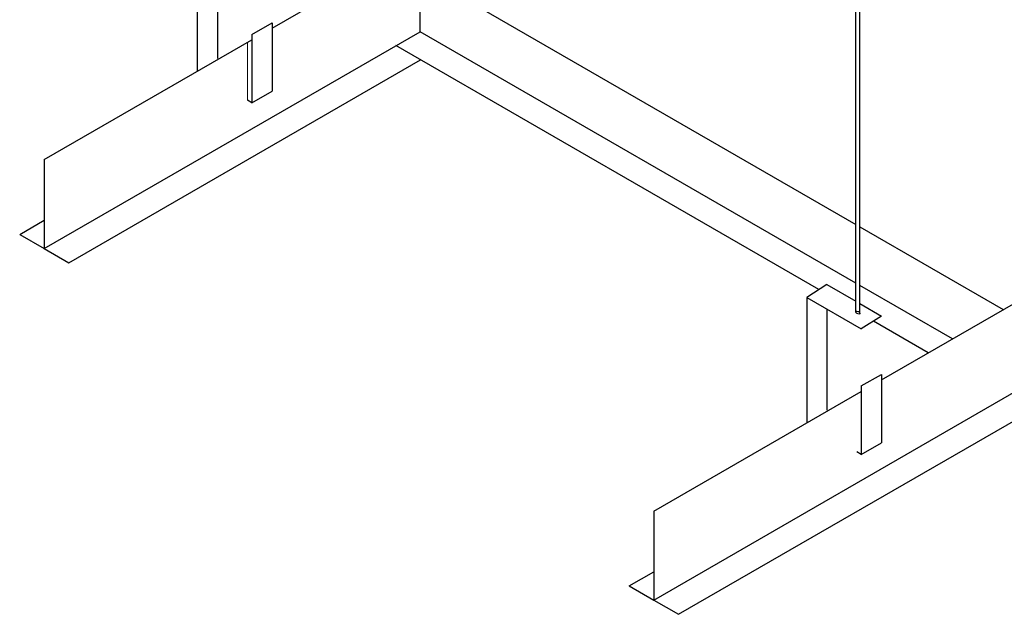
# Model space of a CAD drawing. Extents: x 384709 to 1321098, y -1167620 to -476481.
# Drawn here: x 983867 to 985110, y -1164684 to -1163932 of the extents above; entities that cross this region are included whole.
import ezdxf

# ---------------------------------------------------------------- set-up
doc = ezdxf.new("R2010")
doc.units = 0
doc.header["$LTSCALE"] = 1000
doc.header["$MEASUREMENT"] = 0
doc.linetypes.add('ACAD_ISO02W100', pattern=[15, 12, -3])
doc.layers.add('虚线', color=5, linetype='ACAD_ISO02W100', lineweight=15)

msp = doc.modelspace()

# ---------------------------------------------------------------- linework, layer by layer
for p, q in [((984185.2817, -1163943.24265, 286433.52736), (984929.4529, -1163513.5952, 286433.52736)), ((984922.71944, -1164302.46038, 286433.52736), (984922.62764, -1163799.89533, 286433.52736)), ((984927.53882, -1164303.86005, 286433.52736), (984927.44794, -1163802.67832, 286433.52736)), ((984090.89376, -1163839.06803, 286433.52736), (984090.89376, -1163997.73755, 286433.52736)), ((984116.4013, -1163853.79482, 286433.52736), (984116.4013, -1163981.57134, 286433.52736)), ((984372.29942, -1163873.67383, 286433.52736), (984922.69916, -1164191.44727, 286433.52736)), ((984372.29942, -1163947.71467, 286433.52736), (984372.29942, -1163873.67383, 286433.52736)), ((984159.77415, -1163951.09647, 286433.52736), (984185.2817, -1163936.36968, 286433.52736)), ((984185.2817, -1163936.36968, 286433.52736), (984185.2817, -1164022.77888, 286433.52736)), ((983897.69195, -1164221.72942, 286433.52736), (984372.29942, -1163947.71467, 286433.52736)), ((983897.69195, -1164109.28267, 286433.52736), (984159.77415, -1163957.96943, 286433.52736)), ((984159.77415, -1163951.09647, 286433.52736), (984159.77415, -1164037.50566, 286433.52736)), ((984922.71269, -1164265.49591, 286433.52736), (984372.29942, -1163947.71467, 286433.52736)), ((984954.96045, -1164387.61688, 286433.52736), (985699.13165, -1163957.96943, 286433.52736)), ((984875.91283, -1164273.71985, 286433.52736), (984341.77736, -1163965.33659, 286433.52736)), ((983928.75094, -1164239.66134, 286433.52736), (984372.83635, -1163983.26851, 286433.52736)), ((984159.77415, -1164037.50566, 286433.52736), (984154.29989, -1164034.3451, 286433.52736)), ((984159.77415, -1164037.50566, 286433.52736), (984185.2817, -1164022.77888, 286433.52736)), ((983897.69195, -1164109.28267, 286433.52736), (983897.69195, -1164221.72942, 286433.52736)), ((983866.63296, -1164203.7975, 286433.52736), (983897.69195, -1164185.86559, 286433.52736)), ((984927.51894, -1164194.22997, 286433.52736), (985108.71767, -1164298.84511, 286433.52736)), ((983866.63296, -1164203.7975, 286433.52736), (983897.69195, -1164221.72942, 286433.52736)), ((983897.69195, -1164221.72942, 286433.52736), (983928.75094, -1164239.66134, 286433.52736)), ((984886.08005, -1164267.27606, 286433.52736), (984860.57251, -1164283.44227, 286433.52736)), ((984886.08005, -1164267.27606, 286433.52736), (984922.71688, -1164288.42834, 286433.52736)), ((985044.59643, -1164335.86552, 286433.52736), (984927.53237, -1164268.27856, 286433.52736)), ((984860.57251, -1164283.44227, 286433.52736), (984929.4529, -1164323.21038, 286433.52736)), ((984860.57251, -1164283.44227, 286433.52736), (984860.57251, -1164442.11178, 286433.52736)), ((984927.53653, -1164291.21097, 286433.52736), (984954.96045, -1164307.04417, 286433.52736)), ((984886.08005, -1164298.16905, 286433.52736), (984886.08005, -1164425.94558, 286433.52736)), ((984923.07219, -1164300.94732, 286433.52736), (984922.71913, -1164300.74348, 286433.52736)), ((984927.54797, -1164303.53141, 286433.52736), (984927.53876, -1164303.5261, 286433.52736)), ((984954.96045, -1164307.04417, 286433.52736), (984929.4529, -1164323.21038, 286433.52736)), ((985014.07436, -1164353.48745, 286433.52736), (984944.79323, -1164313.48797, 286433.52736)), ((984929.4529, -1164395.4707, 286433.52736), (984954.96045, -1164380.74391, 286433.52736)), ((984954.96045, -1164380.74391, 286433.52736), (984954.96045, -1164467.15311, 286433.52736)), ((984667.3707, -1164666.10365, 286433.52736), (985141.97818, -1164392.0889, 286433.52736)), ((984667.3707, -1164553.6569, 286433.52736), (984929.4529, -1164402.34367, 286433.52736)), ((984929.4529, -1164395.4707, 286433.52736), (984929.4529, -1164481.8799, 286433.52736)), ((984698.42969, -1164684.03557, 286433.52736), (985142.5151, -1164427.64274, 286433.52736)), ((984929.4529, -1164481.8799, 286433.52736), (984954.96045, -1164467.15311, 286433.52736)), ((984929.4529, -1164481.8799, 286433.52736), (984923.97864, -1164478.71933, 286433.52736)), ((984667.3707, -1164553.6569, 286433.52736), (984667.3707, -1164666.10365, 286433.52736)), ((984636.31171, -1164648.17174, 286433.52736), (984667.3707, -1164630.23982, 286433.52736)), ((984636.31171, -1164648.17174, 286433.52736), (984667.3707, -1164666.10365, 286433.52736)), ((984667.3707, -1164666.10365, 286433.52736), (984698.42969, -1164684.03557, 286433.52736))]:
    msp.add_line(p, q)
msp.add_ellipse((984925.03779, -1164302.71099, 286433.52736), major_axis=(2.41015, -1.3915), ratio=0.5270733693, start_param=-3.1415926536, end_param=3.1415926536)
at = {"layer": '虚线', "color": 0}
msp.add_line((984154.29989, -1164034.3451, 286433.52736), (984154.29989, -1163961.13, 286433.52736), dxfattribs=at)

doc.saveas('drawing.dxf')
